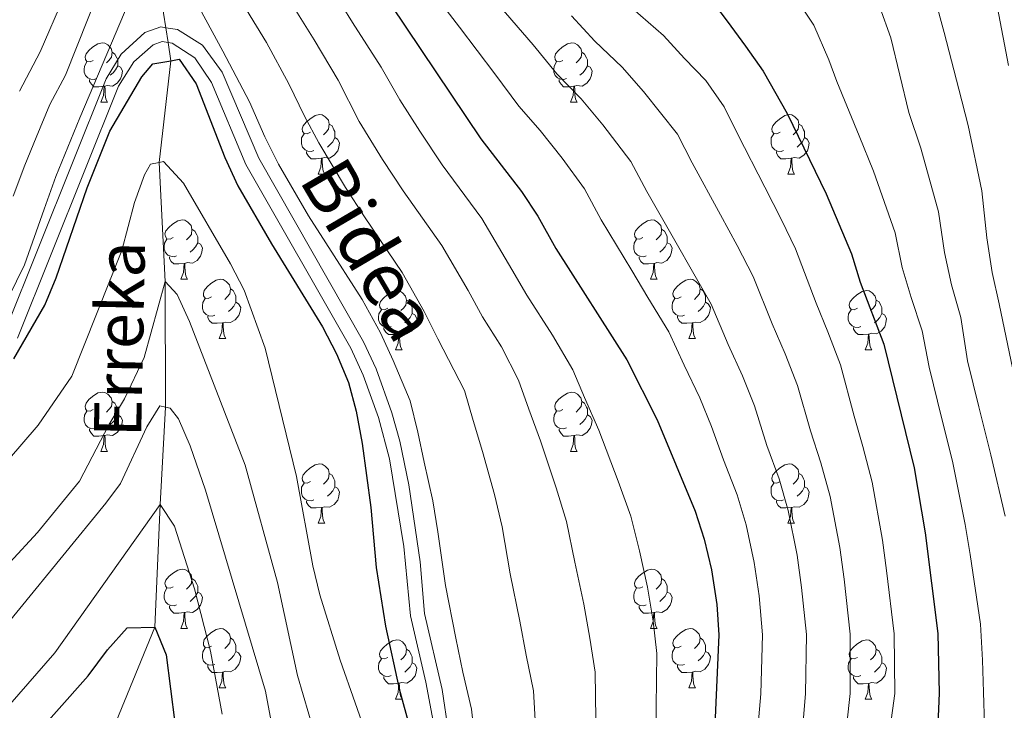
# Model space of a CAD drawing. Units: metres. Extents: x 626072 to 630583, y 4780101 to 4783155.
# Drawn here: x 627215 to 627382, y 4782562 to 4782678 of the extents above; entities that cross this region are included whole.
import ezdxf
from ezdxf.enums import TextEntityAlignment as Align

# ---------------------------------------------------------------- set-up
doc = ezdxf.new("R2010")
doc.units = ezdxf.units.M
doc.header["$MEASUREMENT"] = 0
doc.linetypes.add('DGN Style 3', pattern=[1147.6976, 819.784, -327.9136])
for name, color, linetype, lineweight in [('Nivel 11', 7, 'Continuous', 0), ('Nivel 21', 7, 'Continuous', 0), ('Nivel 36', 7, 'Continuous', 0), ('Nivel 4', 7, 'Continuous', 0), ('Nivel 43', 7, 'Continuous', 0), ('Nivel 44', 7, 'Continuous', 0), ('Nivel 5', 7, 'Continuous', 0), ('Nivel 61', 7, 'Continuous', 0), ('Nivel 63', 7, 'Continuous', 0)]:
    doc.layers.add(name, color=color, linetype=linetype, lineweight=lineweight)
doc.styles.add('Style-Helvetica-Narrow-Oblique', font='txt')
doc.styles.add('Style-timesi', font='timesi.shx', dxfattribs={"bigfont": 'timesibig.shx'})

msp = doc.modelspace()

# ---------------------------------------------------------------- linework, layer by layer
at = {"layer": 'Nivel 11', "color": 142, "linetype": 'DGN Style 3', "lineweight": 13}
msp.add_polyline3d([(627238.39, 4782687.12, 430), (627239.96, 4782676.87, 426.77), (627240.34, 4782674.38, 425.98), (627240.81, 4782671.29, 425), (627238.83, 4782654.13, 420), (627239.85, 4782634, 415), (627239.92, 4782612.79, 410), (627238.99, 4782596.35, 405), (627238.11, 4782575.6, 400), (627231.6, 4782559.7, 395), (627226.34, 4782537.35, 390), (627215.22, 4782514.01, 385), (627210.03, 4782495.73, 382.78), (627204.56, 4782483.4, 380), (627198.08, 4782473.55, 377.78), (627190.37, 4782466.1, 375), (627184.84, 4782455.81, 372.92), (627175.8, 4782448.54, 370), (627158.77, 4782431.75, 365), (627144.65, 4782422.66, 360), (627131.99, 4782407.09, 355), (627123.22, 4782396.26, 353.48), (627117.85, 4782387.79, 351.67), (627113.89, 4782377.09, 350)], dxfattribs=at)
at = {"layer": 'Nivel 21', "color": 250, "linetype": 'DGN Style 3', "lineweight": 0}
msp.add_polyline3d([(627212.84, 4782625.67, 425.28), (627229.89, 4782668.22, 425.86), (627232.42, 4782672.4, 426.15), (627236.41, 4782676.04, 426.43), (627239.1, 4782677, 426.43), (627239.96, 4782676.87, 426.43), (627241.92, 4782676.57, 426.43), (627246.17, 4782673.95, 426.43), (627249.49, 4782669.39, 426.3), (627255.67, 4782654.83, 426.57), (627273.38, 4782623.8, 426.71), (627275.48, 4782619.27, 426.71), (627278.13, 4782611.84, 426.71), (627279.52, 4782607.04, 426.71), (627281.03, 4782599.68, 426.71), (627282.91, 4782586.67, 426.71), (627283.65, 4782577.92, 426.71), (627286.62, 4782565.11, 426.71), (627288.16, 4782555.16, 426.71)], dxfattribs=at)
at = {"layer": 'Nivel 21', "color": 250, "linetype": 'Continuous', "lineweight": 0}
msp.add_polyline3d([(627214.92, 4782624.45, 425.28), (627231.98, 4782666.98, 425.86), (627234.58, 4782671.11, 426.2), (627237.83, 4782673.99, 426.43), (627239.34, 4782674.53, 426.43), (627240.34, 4782674.38, 426.43), (627241.04, 4782674.28, 426.43), (627244.86, 4782671.77, 426.43), (627247.69, 4782667.63, 426.29), (627253.51, 4782653.78, 426.57), (627271.24, 4782622.72, 426.71), (627273.32, 4782618.18, 426.71), (627275.87, 4782611.01, 426.71), (627277.74, 4782604.07, 426.71), (627280.16, 4782589.26, 426.71), (627281.28, 4782577.53, 426.71), (627283.91, 4782566.33, 426.71), (627285.11, 4782559.75, 426.71)], dxfattribs=at)
at = {"layer": 'Nivel 36', "color": 92, "linetype": 'Continuous', "lineweight": 0}
for p, q in [((627229.01, 4782664.29), (627230.13, 4782664.29)), ((627308.33, 4782664.29), (627309.46, 4782664.29)), ((627265.7, 4782652.15), (627266.82, 4782652.15)), ((627345.03, 4782652.15), (627346.15, 4782652.15)), ((627242.51, 4782634.38), (627243.63, 4782634.38)), ((627321.84, 4782634.38), (627322.96, 4782634.38)), ((627248.99, 4782624.35), (627250.11, 4782624.35)), ((627328.31, 4782624.35), (627329.44, 4782624.35)), ((627278.76, 4782622.44), (627279.88, 4782622.44)), ((627358.09, 4782622.44), (627359.21, 4782622.44)), ((627229.01, 4782605.3), (627230.13, 4782605.3)), ((627308.33, 4782605.3), (627309.46, 4782605.3)), ((627265.7, 4782593.16), (627266.82, 4782593.16)), ((627345.03, 4782593.16), (627346.15, 4782593.16)), ((627242.51, 4782575.39), (627243.63, 4782575.39)), ((627321.84, 4782575.39), (627322.96, 4782575.39)), ((627248.99, 4782565.36), (627250.11, 4782565.36)), ((627328.31, 4782565.35), (627329.44, 4782565.35)), ((627278.76, 4782563.45), (627279.88, 4782563.45)), ((627358.09, 4782563.45), (627359.21, 4782563.45))]:
    msp.add_line(p, q, dxfattribs=at)
at = {"layer": 'Nivel 36', "color": 92, "linetype": 'Continuous', "lineweight": 0, "flags": 128}
for points in [[(627227.71, 4782671.35), (627227.18, 4782671.09), (627226.65, 4782671.14), (627226.38, 4782671.51), (627226.33, 4782671.94), (627226.49, 4782672.46), (627226.97, 4782673.05), (627227.6, 4782673.58), (627228.5, 4782674.17), (627229.25, 4782674.33), (627229.67, 4782674.27), (627230.2, 4782673.96), (627230.73, 4782673.37), (627230.89, 4782672.73), (627230.78, 4782671.88), (627230.36, 4782671.35), (627229.94, 4782670.93)], [(627307.03, 4782671.35), (627306.51, 4782671.09), (627305.97, 4782671.14), (627305.71, 4782671.51), (627305.65, 4782671.94), (627305.81, 4782672.46), (627306.29, 4782673.05), (627306.93, 4782673.58), (627307.83, 4782674.17), (627308.57, 4782674.33), (627309, 4782674.27), (627309.53, 4782673.96), (627310.06, 4782673.37), (627310.22, 4782672.73), (627310.11, 4782671.88), (627309.69, 4782671.35), (627309.27, 4782670.93)], [(627230.89, 4782672.73), (627231.37, 4782672.42), (627231.68, 4782671.78), (627231.84, 4782671.46), (627231.84, 4782670.88), (627231.84, 4782670.45), (627231.47, 4782669.76), (627231.05, 4782669.28), (627230.57, 4782668.86)], [(627310.22, 4782672.73), (627310.69, 4782672.42), (627311.01, 4782671.78), (627311.17, 4782671.46), (627311.17, 4782670.88), (627311.17, 4782670.45), (627310.8, 4782669.76), (627310.38, 4782669.28), (627309.9, 4782668.86)], [(627228.29, 4782668.27), (627227.87, 4782668.11), (627227.28, 4782668.17), (627226.81, 4782668.38), (627226.38, 4782668.81), (627226.17, 4782669.39), (627226.17, 4782669.81), (627226.22, 4782670.4), (627226.65, 4782671.09)], [(627307.62, 4782668.27), (627307.19, 4782668.11), (627306.61, 4782668.17), (627306.13, 4782668.38), (627305.71, 4782668.81), (627305.49, 4782669.39), (627305.49, 4782669.81), (627305.55, 4782670.4), (627305.97, 4782671.09)], [(627231.84, 4782670.45), (627232.3, 4782670.2), (627232.64, 4782669.59), (627232.53, 4782668.86), (627232.32, 4782668.22), (627231.74, 4782667.48), (627230.94, 4782667), (627230.09, 4782667.11), (627229.66, 4782666.98)], [(627311.17, 4782670.45), (627311.63, 4782670.2), (627311.97, 4782669.59), (627311.86, 4782668.86), (627311.65, 4782668.22), (627311.07, 4782667.48), (627310.27, 4782667), (627309.42, 4782667.11), (627308.99, 4782666.98)], [(627229.55, 4782666.98), (627228.66, 4782666.89), (627227.82, 4782666.89), (627227.39, 4782667.32), (627227.07, 4782667.8), (627227.07, 4782668.11)], [(627308.88, 4782666.98), (627307.99, 4782666.89), (627307.15, 4782666.89), (627306.72, 4782667.32), (627306.4, 4782667.8), (627306.4, 4782668.11)], [(627229.01, 4782664.29), (627229.44, 4782665.45), (627229.55, 4782666.98), (627229.66, 4782666.98), (627229.7, 4782666.39), (627229.73, 4782665.71), (627229.8, 4782665.09), (627229.92, 4782664.69), (627230.13, 4782664.29)], [(627308.33, 4782664.29), (627308.77, 4782665.45), (627308.88, 4782666.98), (627308.99, 4782666.98), (627309.03, 4782666.39), (627309.06, 4782665.71), (627309.13, 4782665.09), (627309.25, 4782664.69), (627309.46, 4782664.29)], [(627264.4, 4782659.21), (627263.87, 4782658.95), (627263.34, 4782659), (627263.07, 4782659.37), (627263.02, 4782659.8), (627263.18, 4782660.32), (627263.66, 4782660.91), (627264.29, 4782661.44), (627265.19, 4782662.03), (627265.94, 4782662.19), (627266.36, 4782662.13), (627266.89, 4782661.82), (627267.42, 4782661.23), (627267.58, 4782660.59), (627267.47, 4782659.74), (627267.05, 4782659.21), (627266.63, 4782658.79)], [(627343.73, 4782659.21), (627343.2, 4782658.95), (627342.67, 4782659), (627342.4, 4782659.37), (627342.35, 4782659.8), (627342.51, 4782660.32), (627342.99, 4782660.91), (627343.62, 4782661.44), (627344.52, 4782662.03), (627345.27, 4782662.19), (627345.69, 4782662.13), (627346.22, 4782661.82), (627346.75, 4782661.23), (627346.91, 4782660.59), (627346.8, 4782659.74), (627346.38, 4782659.21), (627345.96, 4782658.79)], [(627267.58, 4782660.59), (627268.06, 4782660.28), (627268.37, 4782659.64), (627268.53, 4782659.32), (627268.53, 4782658.74), (627268.53, 4782658.31), (627268.16, 4782657.62), (627267.74, 4782657.14), (627267.26, 4782656.72)], [(627346.91, 4782660.59), (627347.39, 4782660.28), (627347.7, 4782659.64), (627347.86, 4782659.32), (627347.86, 4782658.74), (627347.86, 4782658.31), (627347.49, 4782657.62), (627347.07, 4782657.14), (627346.59, 4782656.72)], [(627264.98, 4782656.13), (627264.56, 4782655.97), (627263.97, 4782656.03), (627263.5, 4782656.24), (627263.07, 4782656.67), (627262.86, 4782657.25), (627262.86, 4782657.67), (627262.91, 4782658.26), (627263.34, 4782658.95)], [(627268.53, 4782658.31), (627268.99, 4782658.06), (627269.33, 4782657.45), (627269.22, 4782656.72), (627269.01, 4782656.08), (627268.43, 4782655.34), (627267.63, 4782654.86), (627266.78, 4782654.97), (627266.35, 4782654.84)], [(627344.31, 4782656.13), (627343.89, 4782655.97), (627343.3, 4782656.03), (627342.83, 4782656.24), (627342.4, 4782656.67), (627342.19, 4782657.25), (627342.19, 4782657.67), (627342.24, 4782658.26), (627342.67, 4782658.95)], [(627347.86, 4782658.31), (627348.32, 4782658.06), (627348.66, 4782657.45), (627348.55, 4782656.72), (627348.34, 4782656.08), (627347.76, 4782655.34), (627346.96, 4782654.86), (627346.11, 4782654.97), (627345.68, 4782654.84)], [(627266.24, 4782654.84), (627265.35, 4782654.75), (627264.51, 4782654.75), (627264.08, 4782655.18), (627263.76, 4782655.66), (627263.76, 4782655.97)], [(627345.57, 4782654.84), (627344.68, 4782654.75), (627343.84, 4782654.75), (627343.41, 4782655.18), (627343.09, 4782655.66), (627343.09, 4782655.97)], [(627265.7, 4782652.15), (627266.13, 4782653.31), (627266.24, 4782654.84), (627266.35, 4782654.84), (627266.39, 4782654.25), (627266.42, 4782653.57), (627266.49, 4782652.95), (627266.61, 4782652.55), (627266.82, 4782652.15)], [(627345.03, 4782652.15), (627345.46, 4782653.31), (627345.57, 4782654.84), (627345.68, 4782654.84), (627345.72, 4782654.25), (627345.75, 4782653.57), (627345.82, 4782652.95), (627345.94, 4782652.55), (627346.15, 4782652.15)], [(627241.21, 4782641.44), (627240.68, 4782641.18), (627240.15, 4782641.23), (627239.89, 4782641.6), (627239.83, 4782642.03), (627239.99, 4782642.55), (627240.47, 4782643.14), (627241.11, 4782643.67), (627242.01, 4782644.26), (627242.75, 4782644.42), (627243.17, 4782644.36), (627243.71, 4782644.05), (627244.23, 4782643.46), (627244.39, 4782642.82), (627244.29, 4782641.97), (627243.86, 4782641.44), (627243.44, 4782641.02)], [(627320.54, 4782641.44), (627320.01, 4782641.18), (627319.48, 4782641.23), (627319.21, 4782641.6), (627319.16, 4782642.03), (627319.32, 4782642.55), (627319.8, 4782643.14), (627320.43, 4782643.67), (627321.33, 4782644.26), (627322.08, 4782644.42), (627322.5, 4782644.36), (627323.03, 4782644.05), (627323.56, 4782643.46), (627323.72, 4782642.82), (627323.61, 4782641.97), (627323.19, 4782641.44), (627322.77, 4782641.02)], [(627244.39, 4782642.82), (627244.87, 4782642.51), (627245.19, 4782641.87), (627245.35, 4782641.55), (627245.35, 4782640.97), (627245.35, 4782640.54), (627244.97, 4782639.85), (627244.55, 4782639.37), (627244.07, 4782638.95)], [(627323.72, 4782642.82), (627324.2, 4782642.51), (627324.51, 4782641.87), (627324.67, 4782641.55), (627324.67, 4782640.97), (627324.67, 4782640.54), (627324.3, 4782639.85), (627323.88, 4782639.37), (627323.4, 4782638.95)], [(627241.79, 4782638.36), (627241.37, 4782638.2), (627240.79, 4782638.26), (627240.31, 4782638.47), (627239.89, 4782638.9), (627239.67, 4782639.48), (627239.67, 4782639.9), (627239.73, 4782640.49), (627240.15, 4782641.18)], [(627321.12, 4782638.36), (627320.7, 4782638.2), (627320.11, 4782638.26), (627319.64, 4782638.47), (627319.21, 4782638.9), (627319, 4782639.48), (627319, 4782639.9), (627319.05, 4782640.49), (627319.48, 4782641.18)], [(627245.35, 4782640.54), (627245.8, 4782640.29), (627246.15, 4782639.68), (627246.03, 4782638.95), (627245.83, 4782638.31), (627245.24, 4782637.57), (627244.45, 4782637.09), (627243.59, 4782637.2), (627243.17, 4782637.07)], [(627324.67, 4782640.54), (627325.13, 4782640.29), (627325.47, 4782639.68), (627325.36, 4782638.95), (627325.15, 4782638.31), (627324.57, 4782637.57), (627323.77, 4782637.09), (627322.92, 4782637.2), (627322.49, 4782637.07)], [(627243.05, 4782637.07), (627242.17, 4782636.98), (627241.32, 4782636.98), (627240.89, 4782637.41), (627240.57, 4782637.89), (627240.57, 4782638.2)], [(627322.38, 4782637.07), (627321.49, 4782636.98), (627320.65, 4782636.98), (627320.22, 4782637.41), (627319.9, 4782637.89), (627319.9, 4782638.2)], [(627242.51, 4782634.38), (627242.95, 4782635.54), (627243.05, 4782637.07), (627243.17, 4782637.07), (627243.2, 4782636.48), (627243.23, 4782635.8), (627243.31, 4782635.18), (627243.42, 4782634.78), (627243.63, 4782634.38)], [(627321.84, 4782634.38), (627322.27, 4782635.54), (627322.38, 4782637.07), (627322.49, 4782637.07), (627322.53, 4782636.48), (627322.56, 4782635.8), (627322.63, 4782635.18), (627322.75, 4782634.78), (627322.96, 4782634.38)], [(627247.69, 4782631.41), (627247.15, 4782631.14), (627246.63, 4782631.2), (627246.36, 4782631.57), (627246.31, 4782631.99), (627246.47, 4782632.51), (627246.95, 4782633.11), (627247.58, 4782633.64), (627248.48, 4782634.22), (627249.23, 4782634.38), (627249.65, 4782634.33), (627250.18, 4782634.01), (627250.71, 4782633.43), (627250.87, 4782632.79), (627250.76, 4782631.94), (627250.33, 4782631.41), (627249.91, 4782630.98)], [(627327.01, 4782631.41), (627326.48, 4782631.14), (627325.95, 4782631.2), (627325.69, 4782631.57), (627325.63, 4782631.99), (627325.79, 4782632.51), (627326.27, 4782633.11), (627326.91, 4782633.64), (627327.81, 4782634.22), (627328.55, 4782634.38), (627328.98, 4782634.33), (627329.51, 4782634.01), (627330.04, 4782633.43), (627330.2, 4782632.79), (627330.09, 4782631.94), (627329.66, 4782631.41), (627329.24, 4782630.98)], [(627250.87, 4782632.79), (627251.35, 4782632.47), (627251.66, 4782631.83), (627251.82, 4782631.51), (627251.82, 4782630.93), (627251.82, 4782630.51), (627251.45, 4782629.82), (627251.03, 4782629.34), (627250.55, 4782628.92)], [(627330.2, 4782632.79), (627330.67, 4782632.47), (627330.99, 4782631.83), (627331.15, 4782631.51), (627331.15, 4782630.93), (627331.15, 4782630.51), (627330.78, 4782629.82), (627330.36, 4782629.34), (627329.88, 4782628.92)], [(627248.27, 4782628.33), (627247.85, 4782628.17), (627247.26, 4782628.23), (627246.79, 4782628.44), (627246.36, 4782628.86), (627246.15, 4782629.45), (627246.15, 4782629.87), (627246.2, 4782630.45), (627246.63, 4782631.14)], [(627277.46, 4782629.5), (627276.93, 4782629.24), (627276.4, 4782629.29), (627276.13, 4782629.66), (627276.08, 4782630.09), (627276.24, 4782630.61), (627276.72, 4782631.2), (627277.35, 4782631.73), (627278.25, 4782632.32), (627279, 4782632.48), (627279.42, 4782632.42), (627279.95, 4782632.11), (627280.48, 4782631.52), (627280.64, 4782630.88), (627280.53, 4782630.03), (627280.11, 4782629.5), (627279.69, 4782629.08)], [(627327.6, 4782628.33), (627327.17, 4782628.17), (627326.59, 4782628.23), (627326.11, 4782628.44), (627325.69, 4782628.86), (627325.47, 4782629.45), (627325.47, 4782629.87), (627325.53, 4782630.45), (627325.95, 4782631.14)], [(627356.79, 4782629.5), (627356.25, 4782629.24), (627355.73, 4782629.29), (627355.46, 4782629.66), (627355.41, 4782630.09), (627355.57, 4782630.61), (627356.05, 4782631.2), (627356.68, 4782631.73), (627357.58, 4782632.32), (627358.33, 4782632.48), (627358.75, 4782632.42), (627359.28, 4782632.11), (627359.81, 4782631.52), (627359.97, 4782630.88), (627359.86, 4782630.03), (627359.43, 4782629.5), (627359.01, 4782629.08)], [(627251.82, 4782630.51), (627252.27, 4782630.26), (627252.62, 4782629.64), (627252.51, 4782628.92), (627252.3, 4782628.28), (627251.71, 4782627.54), (627250.92, 4782627.06), (627250.07, 4782627.16), (627249.64, 4782627.03)], [(627278.04, 4782626.42), (627277.62, 4782626.26), (627277.03, 4782626.32), (627276.56, 4782626.53), (627276.13, 4782626.96), (627275.92, 4782627.54), (627275.92, 4782627.96), (627275.97, 4782628.55), (627276.4, 4782629.24)], [(627280.64, 4782630.88), (627281.12, 4782630.57), (627281.43, 4782629.93), (627281.59, 4782629.61), (627281.59, 4782629.03), (627281.59, 4782628.6), (627281.22, 4782627.91), (627280.8, 4782627.43), (627280.32, 4782627.01)], [(627331.15, 4782630.51), (627331.6, 4782630.26), (627331.95, 4782629.64), (627331.84, 4782628.92), (627331.63, 4782628.28), (627331.04, 4782627.54), (627330.25, 4782627.06), (627329.4, 4782627.16), (627328.97, 4782627.03)], [(627357.37, 4782626.42), (627356.95, 4782626.26), (627356.36, 4782626.32), (627355.89, 4782626.53), (627355.46, 4782626.96), (627355.25, 4782627.54), (627355.25, 4782627.96), (627355.3, 4782628.55), (627355.73, 4782629.24)], [(627359.97, 4782630.88), (627360.45, 4782630.57), (627360.76, 4782629.93), (627360.92, 4782629.61), (627360.92, 4782629.03), (627360.92, 4782628.6), (627360.55, 4782627.91), (627360.13, 4782627.43), (627359.65, 4782627.01)], [(627249.53, 4782627.03), (627248.64, 4782626.95), (627247.79, 4782626.95), (627247.37, 4782627.38), (627247.05, 4782627.85), (627247.05, 4782628.17)], [(627281.59, 4782628.6), (627282.05, 4782628.35), (627282.39, 4782627.74), (627282.28, 4782627.01), (627282.07, 4782626.37), (627281.49, 4782625.63), (627280.69, 4782625.15), (627279.84, 4782625.26), (627279.41, 4782625.13)], [(627328.86, 4782627.03), (627327.97, 4782626.95), (627327.12, 4782626.95), (627326.7, 4782627.38), (627326.38, 4782627.85), (627326.38, 4782628.17)], [(627360.92, 4782628.6), (627361.37, 4782628.35), (627361.72, 4782627.74), (627361.61, 4782627.01), (627361.4, 4782626.37), (627360.81, 4782625.63), (627360.02, 4782625.15), (627359.17, 4782625.26), (627358.74, 4782625.13)], [(627248.99, 4782624.35), (627249.42, 4782625.51), (627249.53, 4782627.03), (627249.64, 4782627.03), (627249.67, 4782626.45), (627249.71, 4782625.76), (627249.78, 4782625.15), (627249.89, 4782624.75), (627250.11, 4782624.35)], [(627279.3, 4782625.13), (627278.41, 4782625.04), (627277.57, 4782625.04), (627277.14, 4782625.47), (627276.82, 4782625.95), (627276.82, 4782626.26)], [(627328.31, 4782624.35), (627328.75, 4782625.51), (627328.86, 4782627.03), (627328.97, 4782627.03), (627329, 4782626.45), (627329.04, 4782625.76), (627329.11, 4782625.15), (627329.22, 4782624.75), (627329.44, 4782624.35)], [(627358.63, 4782625.13), (627357.74, 4782625.04), (627356.89, 4782625.04), (627356.47, 4782625.47), (627356.15, 4782625.95), (627356.15, 4782626.26)], [(627278.76, 4782622.44), (627279.19, 4782623.6), (627279.3, 4782625.13), (627279.41, 4782625.13), (627279.45, 4782624.54), (627279.48, 4782623.86), (627279.55, 4782623.24), (627279.67, 4782622.84), (627279.88, 4782622.44)], [(627358.09, 4782622.44), (627358.52, 4782623.6), (627358.63, 4782625.13), (627358.74, 4782625.13), (627358.77, 4782624.54), (627358.81, 4782623.86), (627358.88, 4782623.24), (627358.99, 4782622.84), (627359.21, 4782622.44)], [(627227.71, 4782612.36), (627227.18, 4782612.1), (627226.65, 4782612.15), (627226.38, 4782612.52), (627226.33, 4782612.95), (627226.49, 4782613.47), (627226.97, 4782614.06), (627227.6, 4782614.59), (627228.5, 4782615.18), (627229.25, 4782615.34), (627229.67, 4782615.28), (627230.2, 4782614.97), (627230.73, 4782614.38), (627230.89, 4782613.74), (627230.78, 4782612.89), (627230.36, 4782612.36), (627229.94, 4782611.94)], [(627307.03, 4782612.36), (627306.51, 4782612.09), (627305.97, 4782612.15), (627305.71, 4782612.52), (627305.65, 4782612.95), (627305.81, 4782613.47), (627306.29, 4782614.06), (627306.93, 4782614.59), (627307.83, 4782615.17), (627308.57, 4782615.33), (627309, 4782615.28), (627309.53, 4782614.97), (627310.06, 4782614.38), (627310.22, 4782613.74), (627310.11, 4782612.89), (627309.69, 4782612.36), (627309.27, 4782611.93)], [(627230.89, 4782613.74), (627231.37, 4782613.43), (627231.68, 4782612.79), (627231.84, 4782612.47), (627231.84, 4782611.89), (627231.84, 4782611.46), (627231.47, 4782610.77), (627231.05, 4782610.29), (627230.57, 4782609.87)], [(627310.22, 4782613.74), (627310.69, 4782613.43), (627311.01, 4782612.79), (627311.17, 4782612.47), (627311.17, 4782611.89), (627311.17, 4782611.46), (627310.8, 4782610.77), (627310.38, 4782610.29), (627309.9, 4782609.87)], [(627228.29, 4782609.28), (627227.87, 4782609.12), (627227.28, 4782609.18), (627226.81, 4782609.39), (627226.38, 4782609.82), (627226.17, 4782610.4), (627226.17, 4782610.82), (627226.22, 4782611.41), (627226.65, 4782612.1)], [(627231.84, 4782611.46), (627232.3, 4782611.21), (627232.64, 4782610.6), (627232.53, 4782609.87), (627232.32, 4782609.23), (627231.74, 4782608.49), (627230.94, 4782608.01), (627230.09, 4782608.12), (627229.66, 4782607.99)], [(627307.62, 4782609.28), (627307.19, 4782609.12), (627306.61, 4782609.18), (627306.13, 4782609.39), (627305.71, 4782609.81), (627305.49, 4782610.4), (627305.49, 4782610.82), (627305.55, 4782611.41), (627305.97, 4782612.09)], [(627311.17, 4782611.46), (627311.63, 4782611.21), (627311.97, 4782610.59), (627311.86, 4782609.87), (627311.65, 4782609.23), (627311.07, 4782608.49), (627310.27, 4782608.01), (627309.42, 4782608.11), (627308.99, 4782607.99)], [(627229.55, 4782607.99), (627228.66, 4782607.9), (627227.82, 4782607.9), (627227.39, 4782608.33), (627227.07, 4782608.81), (627227.07, 4782609.12)], [(627229.01, 4782605.3), (627229.44, 4782606.46), (627229.55, 4782607.99), (627229.66, 4782607.99), (627229.7, 4782607.4), (627229.73, 4782606.72), (627229.8, 4782606.1), (627229.92, 4782605.7), (627230.13, 4782605.3)], [(627308.88, 4782607.99), (627307.99, 4782607.9), (627307.15, 4782607.9), (627306.72, 4782608.33), (627306.4, 4782608.81), (627306.4, 4782609.12)], [(627308.33, 4782605.3), (627308.77, 4782606.46), (627308.88, 4782607.99), (627308.99, 4782607.99), (627309.03, 4782607.4), (627309.06, 4782606.71), (627309.13, 4782606.1), (627309.25, 4782605.7), (627309.46, 4782605.3)], [(627264.4, 4782600.22), (627263.87, 4782599.96), (627263.34, 4782600.01), (627263.07, 4782600.38), (627263.02, 4782600.81), (627263.18, 4782601.33), (627263.66, 4782601.92), (627264.29, 4782602.45), (627265.19, 4782603.04), (627265.94, 4782603.2), (627266.36, 4782603.14), (627266.89, 4782602.83), (627267.42, 4782602.24), (627267.58, 4782601.6), (627267.47, 4782600.75), (627267.05, 4782600.22), (627266.63, 4782599.8)], [(627343.73, 4782600.22), (627343.2, 4782599.95), (627342.67, 4782600.01), (627342.4, 4782600.38), (627342.35, 4782600.81), (627342.51, 4782601.33), (627342.99, 4782601.92), (627343.62, 4782602.45), (627344.52, 4782603.03), (627345.27, 4782603.19), (627345.69, 4782603.14), (627346.22, 4782602.83), (627346.75, 4782602.24), (627346.91, 4782601.6), (627346.8, 4782600.75), (627346.38, 4782600.22), (627345.96, 4782599.79)], [(627267.58, 4782601.6), (627268.06, 4782601.29), (627268.37, 4782600.65), (627268.53, 4782600.33), (627268.53, 4782599.75), (627268.53, 4782599.32), (627268.16, 4782598.63), (627267.74, 4782598.15), (627267.26, 4782597.73)], [(627346.91, 4782601.6), (627347.39, 4782601.29), (627347.7, 4782600.65), (627347.86, 4782600.33), (627347.86, 4782599.75), (627347.86, 4782599.32), (627347.49, 4782598.63), (627347.07, 4782598.15), (627346.59, 4782597.73)], [(627264.98, 4782597.14), (627264.56, 4782596.98), (627263.97, 4782597.04), (627263.5, 4782597.25), (627263.07, 4782597.68), (627262.86, 4782598.26), (627262.86, 4782598.68), (627262.91, 4782599.27), (627263.34, 4782599.96)], [(627268.53, 4782599.32), (627268.99, 4782599.07), (627269.33, 4782598.45), (627269.22, 4782597.73), (627269.01, 4782597.09), (627268.43, 4782596.35), (627267.63, 4782595.87), (627266.78, 4782595.97), (627266.35, 4782595.85)], [(627344.31, 4782597.14), (627343.89, 4782596.98), (627343.3, 4782597.04), (627342.83, 4782597.25), (627342.4, 4782597.67), (627342.19, 4782598.26), (627342.19, 4782598.68), (627342.24, 4782599.27), (627342.67, 4782599.95)], [(627347.86, 4782599.32), (627348.32, 4782599.07), (627348.66, 4782598.45), (627348.55, 4782597.73), (627348.34, 4782597.09), (627347.76, 4782596.35), (627346.96, 4782595.87), (627346.11, 4782595.97), (627345.68, 4782595.85)], [(627266.24, 4782595.85), (627265.35, 4782595.76), (627264.51, 4782595.76), (627264.08, 4782596.19), (627263.76, 4782596.67), (627263.76, 4782596.98)], [(627345.57, 4782595.85), (627344.68, 4782595.76), (627343.84, 4782595.76), (627343.41, 4782596.19), (627343.09, 4782596.67), (627343.09, 4782596.98)], [(627265.7, 4782593.16), (627266.13, 4782594.32), (627266.24, 4782595.85), (627266.35, 4782595.85), (627266.39, 4782595.26), (627266.42, 4782594.57), (627266.49, 4782593.96), (627266.61, 4782593.56), (627266.82, 4782593.16)], [(627345.03, 4782593.16), (627345.46, 4782594.32), (627345.57, 4782595.85), (627345.68, 4782595.85), (627345.72, 4782595.26), (627345.75, 4782594.57), (627345.82, 4782593.96), (627345.94, 4782593.56), (627346.15, 4782593.16)], [(627241.21, 4782582.45), (627240.68, 4782582.19), (627240.15, 4782582.24), (627239.89, 4782582.61), (627239.83, 4782583.04), (627239.99, 4782583.56), (627240.47, 4782584.15), (627241.11, 4782584.68), (627242.01, 4782585.27), (627242.75, 4782585.43), (627243.17, 4782585.37), (627243.71, 4782585.06), (627244.23, 4782584.47), (627244.39, 4782583.83), (627244.29, 4782582.98), (627243.86, 4782582.45), (627243.44, 4782582.03)], [(627320.54, 4782582.45), (627320.01, 4782582.19), (627319.48, 4782582.24), (627319.21, 4782582.61), (627319.16, 4782583.04), (627319.32, 4782583.56), (627319.8, 4782584.15), (627320.43, 4782584.68), (627321.33, 4782585.27), (627322.08, 4782585.43), (627322.5, 4782585.37), (627323.03, 4782585.06), (627323.56, 4782584.47), (627323.72, 4782583.83), (627323.61, 4782582.98), (627323.19, 4782582.45), (627322.77, 4782582.03)], [(627244.39, 4782583.83), (627244.87, 4782583.52), (627245.19, 4782582.88), (627245.35, 4782582.56), (627245.35, 4782581.98), (627245.35, 4782581.55), (627244.97, 4782580.86), (627244.55, 4782580.38), (627244.07, 4782579.96)], [(627323.72, 4782583.83), (627324.2, 4782583.52), (627324.51, 4782582.88), (627324.67, 4782582.56), (627324.67, 4782581.98), (627324.67, 4782581.55), (627324.3, 4782580.86), (627323.88, 4782580.38), (627323.4, 4782579.96)], [(627241.79, 4782579.37), (627241.37, 4782579.21), (627240.79, 4782579.27), (627240.31, 4782579.48), (627239.89, 4782579.91), (627239.67, 4782580.49), (627239.67, 4782580.91), (627239.73, 4782581.5), (627240.15, 4782582.19)], [(627245.35, 4782581.55), (627245.8, 4782581.3), (627246.15, 4782580.69), (627246.03, 4782579.96), (627245.83, 4782579.32), (627245.24, 4782578.58), (627244.45, 4782578.1), (627243.59, 4782578.21), (627243.17, 4782578.08)], [(627321.12, 4782579.37), (627320.7, 4782579.21), (627320.11, 4782579.27), (627319.64, 4782579.48), (627319.21, 4782579.91), (627319, 4782580.49), (627319, 4782580.91), (627319.05, 4782581.5), (627319.48, 4782582.19)], [(627324.67, 4782581.55), (627325.13, 4782581.3), (627325.47, 4782580.69), (627325.36, 4782579.96), (627325.15, 4782579.32), (627324.57, 4782578.58), (627323.77, 4782578.1), (627322.92, 4782578.21), (627322.49, 4782578.08)], [(627243.05, 4782578.08), (627242.17, 4782577.99), (627241.32, 4782577.99), (627240.89, 4782578.42), (627240.57, 4782578.9), (627240.57, 4782579.21)], [(627242.51, 4782575.39), (627242.95, 4782576.55), (627243.05, 4782578.08), (627243.17, 4782578.08), (627243.2, 4782577.49), (627243.23, 4782576.81), (627243.31, 4782576.19), (627243.42, 4782575.79), (627243.63, 4782575.39)], [(627322.38, 4782578.08), (627321.49, 4782577.99), (627320.65, 4782577.99), (627320.22, 4782578.42), (627319.9, 4782578.9), (627319.9, 4782579.21)], [(627321.84, 4782575.39), (627322.27, 4782576.55), (627322.38, 4782578.08), (627322.49, 4782578.08), (627322.53, 4782577.49), (627322.56, 4782576.81), (627322.63, 4782576.19), (627322.75, 4782575.79), (627322.96, 4782575.39)], [(627247.69, 4782572.42), (627247.15, 4782572.15), (627246.63, 4782572.21), (627246.36, 4782572.58), (627246.31, 4782573), (627246.47, 4782573.52), (627246.95, 4782574.12), (627247.58, 4782574.65), (627248.48, 4782575.23), (627249.23, 4782575.39), (627249.65, 4782575.34), (627250.18, 4782575.02), (627250.71, 4782574.44), (627250.87, 4782573.8), (627250.76, 4782572.95), (627250.33, 4782572.42), (627249.91, 4782571.99)], [(627327.01, 4782572.42), (627326.48, 4782572.15), (627325.95, 4782572.21), (627325.69, 4782572.58), (627325.63, 4782573), (627325.79, 4782573.52), (627326.27, 4782574.12), (627326.91, 4782574.65), (627327.81, 4782575.23), (627328.55, 4782575.39), (627328.98, 4782575.34), (627329.51, 4782575.02), (627330.04, 4782574.44), (627330.2, 4782573.8), (627330.09, 4782572.95), (627329.66, 4782572.42), (627329.24, 4782571.99)], [(627250.87, 4782573.8), (627251.35, 4782573.48), (627251.66, 4782572.84), (627251.82, 4782572.52), (627251.82, 4782571.94), (627251.82, 4782571.52), (627251.45, 4782570.83), (627251.03, 4782570.35), (627250.55, 4782569.93)], [(627277.46, 4782570.51), (627276.93, 4782570.25), (627276.4, 4782570.3), (627276.13, 4782570.67), (627276.08, 4782571.1), (627276.24, 4782571.62), (627276.72, 4782572.21), (627277.35, 4782572.74), (627278.25, 4782573.33), (627279, 4782573.49), (627279.42, 4782573.43), (627279.95, 4782573.12), (627280.48, 4782572.53), (627280.64, 4782571.89), (627280.53, 4782571.04), (627280.11, 4782570.51), (627279.69, 4782570.09)], [(627330.2, 4782573.8), (627330.67, 4782573.48), (627330.99, 4782572.84), (627331.15, 4782572.52), (627331.15, 4782571.94), (627331.15, 4782571.52), (627330.78, 4782570.83), (627330.36, 4782570.35), (627329.88, 4782569.93)], [(627356.79, 4782570.51), (627356.25, 4782570.25), (627355.73, 4782570.3), (627355.46, 4782570.67), (627355.41, 4782571.09), (627355.57, 4782571.61), (627356.05, 4782572.21), (627356.68, 4782572.74), (627357.58, 4782573.33), (627358.33, 4782573.49), (627358.75, 4782573.43), (627359.28, 4782573.11), (627359.81, 4782572.53), (627359.97, 4782571.89), (627359.86, 4782571.04), (627359.43, 4782570.51), (627359.01, 4782570.09)], [(627248.27, 4782569.34), (627247.85, 4782569.18), (627247.26, 4782569.24), (627246.79, 4782569.45), (627246.36, 4782569.87), (627246.15, 4782570.46), (627246.15, 4782570.88), (627246.2, 4782571.46), (627246.63, 4782572.15)], [(627251.82, 4782571.52), (627252.27, 4782571.27), (627252.62, 4782570.65), (627252.51, 4782569.93), (627252.3, 4782569.29), (627251.71, 4782568.55), (627250.92, 4782568.07), (627250.07, 4782568.17), (627249.64, 4782568.04)], [(627280.64, 4782571.89), (627281.12, 4782571.58), (627281.43, 4782570.94), (627281.59, 4782570.62), (627281.59, 4782570.04), (627281.59, 4782569.61), (627281.22, 4782568.92), (627280.8, 4782568.44), (627280.32, 4782568.02)], [(627327.6, 4782569.34), (627327.17, 4782569.18), (627326.59, 4782569.24), (627326.11, 4782569.45), (627325.69, 4782569.87), (627325.47, 4782570.46), (627325.47, 4782570.88), (627325.53, 4782571.46), (627325.95, 4782572.15)], [(627331.15, 4782571.52), (627331.6, 4782571.27), (627331.95, 4782570.65), (627331.84, 4782569.93), (627331.63, 4782569.29), (627331.04, 4782568.55), (627330.25, 4782568.07), (627329.4, 4782568.17), (627328.97, 4782568.04)], [(627359.97, 4782571.89), (627360.45, 4782571.57), (627360.76, 4782570.93), (627360.92, 4782570.61), (627360.92, 4782570.03), (627360.92, 4782569.61), (627360.55, 4782568.92), (627360.13, 4782568.44), (627359.65, 4782568.02)], [(627278.04, 4782567.43), (627277.62, 4782567.27), (627277.03, 4782567.33), (627276.56, 4782567.54), (627276.13, 4782567.97), (627275.92, 4782568.55), (627275.92, 4782568.97), (627275.97, 4782569.56), (627276.4, 4782570.25)], [(627281.59, 4782569.61), (627282.05, 4782569.36), (627282.39, 4782568.75), (627282.28, 4782568.02), (627282.07, 4782567.38), (627281.49, 4782566.64), (627280.69, 4782566.16), (627279.84, 4782566.27), (627279.41, 4782566.14)], [(627357.37, 4782567.43), (627356.95, 4782567.27), (627356.36, 4782567.33), (627355.89, 4782567.54), (627355.46, 4782567.97), (627355.25, 4782568.55), (627355.25, 4782568.97), (627355.3, 4782569.55), (627355.73, 4782570.25)], [(627360.92, 4782569.61), (627361.37, 4782569.36), (627361.72, 4782568.75), (627361.61, 4782568.02), (627361.4, 4782567.38), (627360.81, 4782566.64), (627360.02, 4782566.16), (627359.17, 4782566.27), (627358.74, 4782566.13)], [(627249.53, 4782568.04), (627248.64, 4782567.96), (627247.79, 4782567.96), (627247.37, 4782568.39), (627247.05, 4782568.86), (627247.05, 4782569.18)], [(627248.99, 4782565.36), (627249.42, 4782566.52), (627249.53, 4782568.04), (627249.64, 4782568.04), (627249.67, 4782567.46), (627249.71, 4782566.77), (627249.78, 4782566.16), (627249.89, 4782565.76), (627250.11, 4782565.36)], [(627328.86, 4782568.04), (627327.97, 4782567.96), (627327.12, 4782567.96), (627326.7, 4782568.39), (627326.38, 4782568.86), (627326.38, 4782569.18)], [(627328.31, 4782565.35), (627328.75, 4782566.51), (627328.86, 4782568.04), (627328.97, 4782568.04), (627329, 4782567.45), (627329.04, 4782566.77), (627329.11, 4782566.15), (627329.22, 4782565.75), (627329.44, 4782565.35)], [(627279.3, 4782566.14), (627278.41, 4782566.05), (627277.57, 4782566.05), (627277.14, 4782566.48), (627276.82, 4782566.96), (627276.82, 4782567.27)], [(627278.76, 4782563.45), (627279.19, 4782564.61), (627279.3, 4782566.14), (627279.41, 4782566.14), (627279.45, 4782565.55), (627279.48, 4782564.87), (627279.55, 4782564.25), (627279.67, 4782563.85), (627279.88, 4782563.45)], [(627358.63, 4782566.13), (627357.74, 4782566.05), (627356.89, 4782566.05), (627356.47, 4782566.48), (627356.15, 4782566.95), (627356.15, 4782567.27)], [(627358.09, 4782563.45), (627358.52, 4782564.61), (627358.63, 4782566.13), (627358.74, 4782566.13), (627358.77, 4782565.55), (627358.81, 4782564.87), (627358.88, 4782564.25), (627358.99, 4782563.85), (627359.21, 4782563.45)]]:
    msp.add_lwpolyline(points, dxfattribs=at)
at = {"layer": 'Nivel 4', "color": 36, "linetype": 'Continuous', "lineweight": 30, "flags": 128}
for points, elevation in [([(627277.95, 4782680.73), (627293.18, 4782658.11), (627300.05, 4782649.22), (627302.8, 4782645.05), (627305.82, 4782639.6), (627317.83, 4782620.8), (627322.94, 4782610.66), (627329.36, 4782595.23), (627330.92, 4782590.48), (627332.15, 4782585.28), (627333.02, 4782579.47), (627333.37, 4782574.3), (627332.72, 4782559.08)], 450), ([(627332.67, 4782680.78), (627334.8, 4782678), (627337.87, 4782673.73), (627340.89, 4782669.51), (627344.9, 4782662.38), (627351.48, 4782648.81), (627355.81, 4782638.67), (627357.23, 4782633.88), (627361.23, 4782623.4), (627366.37, 4782602.53), (627368.23, 4782591.56), (627370.38, 4782574.55), (627370.61, 4782564.46), (627369.91, 4782548.63), (627369.31, 4782543.3), (627366.03, 4782527.84), (627365.33, 4782522.89), (627365.58, 4782517.53), (627366.45, 4782511.8), (627367.85, 4782506.86), (627369.86, 4782502.52)], 475), ([(627214.29, 4782620.94), (627219.51, 4782630.03), (627221.45, 4782634.63), (627226.66, 4782649.83), (627230.52, 4782659.4), (627235.93, 4782668.56), (627237.79, 4782670.76), (627240.81, 4782671.29), (627242.23, 4782671.54), (627245.07, 4782667.41), (627249.96, 4782654.94), (627252.15, 4782650.19), (627257.8, 4782640.37), (627266.43, 4782626.37), (627268.81, 4782621.81), (627270.82, 4782616.95), (627272.11, 4782612.12), (627273.11, 4782606.64), (627274.61, 4782595.81), (627275.52, 4782585.67), (627277.07, 4782575.79), (627279.4, 4782565.18), (627281.19, 4782558.6)], 425), ([(627216.16, 4782555.37), (627226.83, 4782567.41), (627230.14, 4782571.81), (627233.45, 4782575.48), (627238.11, 4782575.6), (627240.01, 4782570.95), (627241.47, 4782559.46)], 400)]:
    msp.add_lwpolyline(points, dxfattribs=dict(at, elevation=elevation))
at = {"layer": 'Nivel 5', "color": 36, "linetype": 'Continuous', "lineweight": 0}
for p, q in [((627369.7, 4782682.54, 490), (627371.43, 4782676.07, 490)), ((627369.7, 4782682.54, 490), (627371.43, 4782676.07, 490)), ((627371.43, 4782676.07, 490), (627373.91, 4782666.51, 490)), ((627371.43, 4782676.07, 490), (627373.91, 4782666.51, 490)), ((627373.91, 4782666.51, 490), (627375.51, 4782660.34, 490)), ((627373.91, 4782666.51, 490), (627375.51, 4782660.34, 490)), ((627375.51, 4782660.34, 490), (627377.8, 4782649.31, 490)), ((627375.51, 4782660.34, 490), (627377.8, 4782649.31, 490)), ((627377.8, 4782649.31, 490), (627378.64, 4782641.39, 490)), ((627377.8, 4782649.31, 490), (627378.64, 4782641.39, 490)), ((627378.64, 4782641.39, 490), (627379.54, 4782635.52, 490)), ((627378.64, 4782641.39, 490), (627379.54, 4782635.52, 490)), ((627379.54, 4782635.52, 490), (627380.73, 4782630.21, 490)), ((627379.54, 4782635.52, 490), (627380.73, 4782630.21, 490)), ((627380.73, 4782630.21, 490), (627385.78, 4782605.84, 490))]:
    msp.add_line(p, q, dxfattribs=at)
at = {"layer": 'Nivel 5', "color": 36, "linetype": 'Continuous', "lineweight": 0, "flags": 128}
for points, elevation in [([(627214.21, 4782648.4), (627216.16, 4782653.68), (627218.06, 4782658.31), (627220.36, 4782663.9), (627223, 4782668.87), (627230.66, 4782688.17)], 435), ([(627266.26, 4782686.23), (627271.49, 4782677.78), (627276.32, 4782670.21), (627279.49, 4782664.67), (627282.85, 4782659.38), (627286.63, 4782653.71), (627293.32, 4782644.65), (627298.42, 4782636.04), (627300.97, 4782631.7), (627305.28, 4782624.96), (627308.69, 4782619.07), (627310.69, 4782614.4), (627313.11, 4782608.87), (627316.35, 4782600.3), (627318.5, 4782594.34), (627320, 4782588.53), (627321.35, 4782582.4), (627322.3, 4782576.61), (627322.93, 4782571.16), (627322.78, 4782562.19), (627322.8, 4782556.94)], 445), ([(627283.54, 4782684.86), (627289.55, 4782676.96), (627295.57, 4782669.06), (627299.6, 4782663.6), (627303.18, 4782659.5), (627306.92, 4782654.84), (627310.66, 4782649.67), (627313.52, 4782644.41), (627318.69, 4782635.87), (627321.41, 4782631.33), (627324.95, 4782625.48), (627327.51, 4782619.85), (627330.15, 4782614.37), (627332.13, 4782609.52), (627334.15, 4782603.88), (627336.45, 4782597.95), (627338.01, 4782592.89), (627339.37, 4782586.53), (627340.19, 4782580.89), (627340.77, 4782574.35), (627340.48, 4782564.34), (627339.84, 4782557.23)], 455), ([(627211.96, 4782628.43), (627216.08, 4782636.83), (627219.45, 4782646.25), (627221.41, 4782651.75), (627225.44, 4782661.65), (627233.8, 4782681.3)], 430), ([(627215.28, 4782666.15), (627218.77, 4782672.82), (627222.75, 4782682.07)], 440), ([(627244.91, 4782681.59), (627249.6, 4782672.94), (627254.11, 4782664.37), (627256.67, 4782658.44), (627258.98, 4782653.81), (627264.06, 4782645.12), (627266.97, 4782640.51), (627273.15, 4782630.94), (627276.21, 4782625.36), (627278.36, 4782620.64), (627281.25, 4782613.85), (627282.51, 4782608.58), (627283.63, 4782603.48), (627285.05, 4782596.93), (627285.92, 4782591.7), (627287.22, 4782582.68), (627288.94, 4782573.78), (627290.12, 4782568.03), (627291.62, 4782561.74), (627292.27, 4782555.81)], 430), ([(627261.1, 4782681.16), (627265.02, 4782674.83), (627269.1, 4782667.99), (627272.65, 4782661.05), (627276.59, 4782654.63), (627280.08, 4782649.31), (627286.6, 4782640.08), (627291.02, 4782632.48), (627293.44, 4782628.01), (627296.67, 4782622.95), (627299.54, 4782617.33), (627301.29, 4782612.46), (627303.28, 4782607.07), (627305.91, 4782599.18), (627307.64, 4782593.46), (627309.07, 4782586.58), (627310.55, 4782579.53), (627311.57, 4782573.75), (627312.49, 4782568.02), (627312.61, 4782560.06)], 440), ([(627295.57, 4782681.48), (627302.02, 4782673.97), (627306.01, 4782669.09), (627310.13, 4782664.85), (627313.8, 4782660.46), (627318.52, 4782654.29), (627321.21, 4782649.22), (627326.18, 4782640.56), (627328.93, 4782635.7), (627332.07, 4782630.17), (627334.94, 4782623.35), (627337.37, 4782618.08), (627339.41, 4782612.99), (627341.51, 4782606.33), (627343.54, 4782600.67), (627345.1, 4782595.3), (627346.59, 4782587.79), (627347.36, 4782582.32), (627348.17, 4782574.4), (627348.01, 4782564.37), (627347.5, 4782558.32)], 460), ([(627346.07, 4782682.42), (627349.44, 4782677.28), (627351.96, 4782671.46), (627353.33, 4782667.78), (627357.07, 4782658.6), (627359.49, 4782652.65), (627363.14, 4782642.22), (627364.37, 4782636.38), (627365.85, 4782631.31), (627367.73, 4782625.67), (627368.91, 4782619.56), (627371.06, 4782610.83), (627372.83, 4782603.63), (627374.98, 4782592.97), (627375.85, 4782587.92), (627377.55, 4782576.14), (627377.89, 4782570.05), (627378.1, 4782564.66), (627378.26, 4782559.12)], 480), ([(627253.58, 4782679.9), (627257, 4782674.4), (627260.77, 4782667.42), (627263.39, 4782661.94), (627265.82, 4782657.43), (627270.33, 4782649.87), (627273.53, 4782644.91), (627279.88, 4782635.51), (627283.61, 4782628.92), (627285.9, 4782624.32), (627290.4, 4782615.59), (627291.9, 4782610.52), (627293.45, 4782605.27), (627295.48, 4782598.05), (627296.78, 4782592.58), (627298.15, 4782584.63), (627299.75, 4782576.65), (627300.85, 4782570.89), (627302.06, 4782564.88), (627302.44, 4782557.94)], 435), ([(627318.83, 4782680.07), (627324.01, 4782675.56), (627327.56, 4782671.7), (627331.2, 4782667.95), (627334.25, 4782663.52), (627336.59, 4782658.83), (627341.16, 4782649.95), (627343.96, 4782644.44), (627346.32, 4782639.53), (627349.8, 4782630.37), (627351.8, 4782625.5), (627353.95, 4782619.93), (627356.25, 4782611.24), (627357.72, 4782606.11), (627359.28, 4782600.12), (627361.02, 4782590.3), (627361.69, 4782585.17), (627362.97, 4782574.5), (627363.08, 4782564.43), (627359.59, 4782538.95)], 470), ([(627360.57, 4782680.33), (627362.43, 4782675.17), (627365.49, 4782662.55), (627367.5, 4782656.5), (627370.47, 4782645.76), (627371.51, 4782638.89), (627372.69, 4782633.42), (627374.23, 4782627.94), (627375.4, 4782620.59), (627377.31, 4782612.82), (627379.31, 4782604.74), (627381.72, 4782594.37)], 485), ([(627380.47, 4782680.21), (627382.33, 4782670.47)], 495), ([(627308.47, 4782678.89), (627312.42, 4782674.58), (627317.07, 4782670.2), (627320.68, 4782666.08), (627326.38, 4782658.91), (627328.9, 4782654.03), (627333.67, 4782645.25), (627336.45, 4782640.07), (627339.2, 4782634.85), (627342.37, 4782626.86), (627344.58, 4782621.79), (627346.68, 4782616.46), (627348.88, 4782608.78), (627350.63, 4782603.39), (627352.19, 4782597.71), (627353.8, 4782589.05), (627354.52, 4782583.75), (627355.57, 4782574.45), (627355.55, 4782564.4), (627354.43, 4782554.19)], 465), ([(627208.01, 4782597.69), (627218.42, 4782609.74), (627224.12, 4782618.01), (627232.55, 4782639.23), (627234.68, 4782647.35), (627236.35, 4782652.02), (627237.41, 4782653.84), (627238.83, 4782654.13), (627239.56, 4782654.27), (627242.98, 4782650.61), (627250.92, 4782636.98), (627253.18, 4782632.52), (627256.73, 4782622.75), (627262.07, 4782601.05), (627264.8, 4782585.96), (627265.98, 4782581.1), (627269.44, 4782570.03), (627274.5, 4782555.62)], 420), ([(627213.63, 4782586.55), (627218.31, 4782591.59), (627225.41, 4782600.3), (627230.34, 4782609.8), (627232.99, 4782614.2), (627236.34, 4782621.18), (627239.85, 4782634), (627241.87, 4782631.8), (627243.95, 4782627.25), (627253.39, 4782603), (627258.86, 4782583.14), (627262.2, 4782567.48), (627265.07, 4782557.66)], 415), ([(627207.99, 4782569.87), (627229.83, 4782596.56), (627232.31, 4782599.88), (627236.75, 4782609.48), (627238.98, 4782612.99), (627239.92, 4782612.79), (627240.73, 4782612.61), (627242.09, 4782610.81), (627244.1, 4782606.23), (627246.7, 4782598.75), (627256.81, 4782564.79), (627258.61, 4782555.2)], 410), ([(627210.55, 4782559.07), (627221.2, 4782571.27), (627238.99, 4782596.35), (627241.43, 4782592.66), (627244.81, 4782582.07), (627247.53, 4782571.54), (627249.48, 4782560.94)], 405)]:
    msp.add_lwpolyline(points, dxfattribs=dict(at, elevation=elevation))
at = {"layer": 'Nivel 61', "color": 250, "linetype": 'Continuous', "lineweight": 0}
msp.add_3dface([(627012.24, 4780511.9), (626969.09, 4782825.52), (630355.06, 4782889.52), (630399.36, 4780575.9)], dxfattribs=at)
at = {"layer": 'Nivel 63', "color": 7, "linetype": 'Continuous', "lineweight": 0}
msp.add_3dface([(626128.62, 4780101.38), (626072.48, 4783070.9), (630526.7, 4783155.07), (630582.84, 4780185.54)], dxfattribs=at)

# ---------------------------------------------------------------- texts
at = {"layer": 'Nivel 43', "color": 142, "linetype": 'Continuous', "lineweight": 0, "style": 'Style-timesi'}
msp.add_text('Erreka', height=8, rotation=88.8328, dxfattribs=at).set_placement((627235.8, 4782607.63, 410.08))
at = {"layer": 'Nivel 44', "color": 250, "linetype": 'Continuous', "lineweight": 0, "style": 'Style-Helvetica-Narrow-Oblique'}
msp.add_text('Bidea', height=9, rotation=300.4283, dxfattribs=at).set_placement((627270.63, 4782637.1, 430.76), align=Align.CENTER)

doc.saveas('drawing.dxf')
